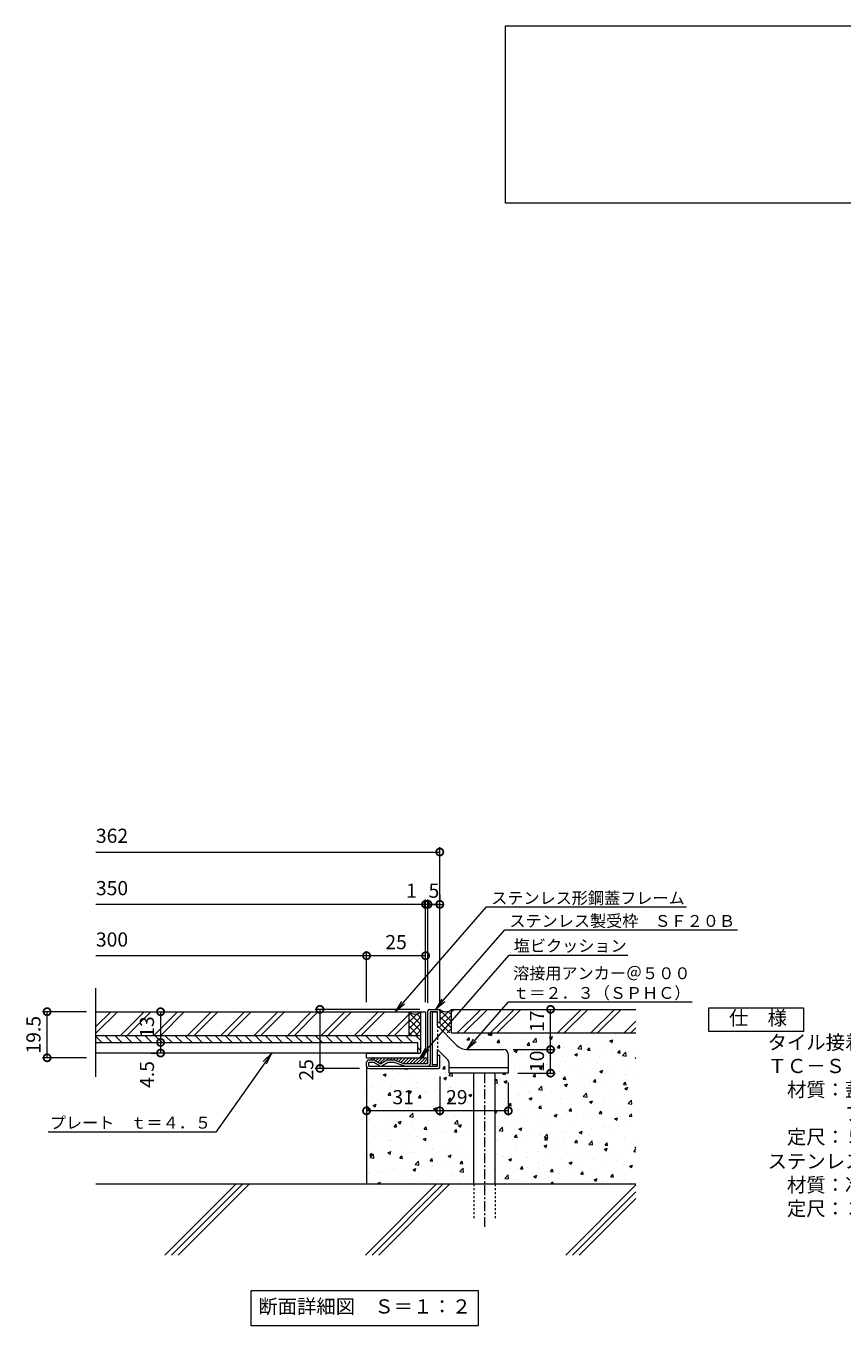
# Model space of a CAD drawing. Units: millimetres. Extents: x -1099 to -138, y -183 to 1118.
# Drawn here: x -1087 to -741, y -126 to 424 of the extents above; entities that cross this region are included whole.
import ezdxf
from ezdxf import colors
from ezdxf.entities.mleader import LeaderData, LeaderLine
from ezdxf.math import Vec2, Vec3

# ---------------------------------------------------------------- set-up
doc = ezdxf.new("R2010")
doc.units = ezdxf.units.MM
doc.linetypes.add('中心線（短）', pattern=[6.773333, 4.233333, -0.846667, 0.846667, -0.846667])
doc.linetypes.add('点線（標準）', pattern=[1.693333, 0.846667, -0.846667])
for name, color, linetype in [('(K)アンカー', 3, 'Continuous'), ('(K)クッション', 4, 'Continuous'), ('(K)プレート', 4, 'Continuous'), ('(K)モルタル', 7, 'Continuous'), ('(K)仕上材', 2, 'Continuous'), ('(K)受枠', 2, 'Continuous'), ('(K)蓋フレーム', 3, 'Continuous'), ('(K)躯体', 6, 'Continuous')]:
    doc.layers.add(name, color=color, linetype=linetype)
for name, color, linetype, lineweight in [('(K)寸法', 7, 'Continuous', 9), ('(K)引出線', 7, 'Continuous', 9), ('(K)文字', 2, 'Continuous', 9), ('(K)製品仕様', 7, 'Continuous', 9)]:
    doc.layers.add(name, color=color, linetype=linetype, lineweight=lineweight)
doc.styles.add('(K)MSゴシック', font='MS Gothic.ttf')
doc.styles.add('文字_異尺度_H2.5', font='MS Gothic.ttf', dxfattribs={"height": 2.5})
doc.styles.add('文字_異尺度_H3.0', font='MS Gothic.ttf', dxfattribs={"height": 3})
doc.dimstyles.new('KAD-1', dxfattribs={"dimtxt": 3, "dimasz": 3, "dimexe": 1, "dimexo": 2, "dimgap": 1, "dimtad": 1, "dimdec": 1, "dimdsep": 46, "dimtxsty": '(K)MSゴシック', "dimblk": 'DOTSMALL', "dimcen": 0, "dimclrd": 7, "dimclre": 256, "dimclrt": 2, "dimadec": 1, "dimazin": 0, "dimtfac": 1, "dimtdec": 1, "dimtmove": 0, "dimatfit": 3, "dimldrblk": 'DOTSMALL', "dimfxl": 1, "dimtfill": 1, "dimlwd": 9, "dimlwe": -1, "dimarcsym": 0})

# ---------------------------------------------------------------- blocks, each defined once
blk = doc.blocks.new('_DotSmall')
at = {"color": 0, "linetype": 'ByBlock', "const_width": 0.5}
blk.add_lwpolyline([(-0.0625, 0, 1), (0.0625, 0, 1)], format="xyb", close=True, dxfattribs=at)
blk = doc.blocks.new('*D9')
at = {"layer": '(K)寸法', "transparency": 16777216}
for p, q in [((-911.6, -20.8), (-911.6, -37.34)), ((-882.6, -23.4), (-882.6, -37.34))]:
    blk.add_line(p, q, dxfattribs=at)
at = {"layer": '(K)寸法', "color": 7, "lineweight": 9, "transparency": 16777216}
blk.add_line((-882.6, -35.34), (-911.6, -35.34), dxfattribs=at)
at = {"layer": 'Defpoints', "color": 0, "transparency": 16777216}
for p in [(-911.6, -16.8), (-882.6, -19.4), (-911.6, -35.34)]:
    blk.add_point(p, dxfattribs=at)
at = {"layer": '(K)寸法', "color": 7, "lineweight": 9, "transparency": 16777216, "xscale": 6, "yscale": 6, "zscale": 6}
blk.add_blockref('_DotSmall', (-882.6, -35.34), dxfattribs=at)
at = {"layer": '(K)寸法', "color": 2, "lineweight": 9, "transparency": 16777216, "insert": (-904.39, -30.34), "char_height": 6, "attachment_point": 5, "style": '(K)MSゴシック', "bg_fill": 3, "box_fill_scale": 1.1, "bg_fill_color": 256, "bg_fill_true_color": 13158600, "bg_fill_transparency": 0}
blk.add_mtext('29', dxfattribs=at)
at = {"layer": '(K)寸法', "color": 7, "lineweight": 9, "transparency": 16777216, "xscale": 6, "yscale": 6, "zscale": 6, "rotation": 180}
blk.add_blockref('_DotSmall', (-911.6, -35.34), dxfattribs=at)
blk = doc.blocks.new('*D10')
at = {"layer": '(K)寸法', "transparency": 16777216}
for p, q in [((-911.6, -20.8), (-911.6, -37.34)), ((-942.6, -31.34), (-942.6, -33.34))]:
    blk.add_line(p, q, dxfattribs=at)
at = {"layer": '(K)寸法', "color": 7, "lineweight": 9, "transparency": 16777216}
blk.add_line((-911.6, -35.34), (-942.6, -35.34), dxfattribs=at)
at = {"layer": 'Defpoints', "color": 0, "transparency": 16777216}
for p in [(-911.6, -16.8), (-942.6, -35.34), (-942.6, -35.34)]:
    blk.add_point(p, dxfattribs=at)
at = {"layer": '(K)寸法', "color": 7, "lineweight": 9, "transparency": 16777216, "xscale": 6, "yscale": 6, "zscale": 6, "rotation": 180}
blk.add_blockref('_DotSmall', (-942.6, -35.34), dxfattribs=at)
at = {"layer": '(K)寸法', "color": 7, "lineweight": 9, "transparency": 16777216, "xscale": 6, "yscale": 6, "zscale": 6}
blk.add_blockref('_DotSmall', (-911.6, -35.34), dxfattribs=at)
at = {"layer": '(K)寸法', "color": 2, "lineweight": 9, "transparency": 16777216, "insert": (-927.1, -30.34), "char_height": 6, "attachment_point": 5, "style": '(K)MSゴシック', "bg_fill": 3, "box_fill_scale": 1.1, "bg_fill_color": 256, "bg_fill_true_color": 13158600, "bg_fill_transparency": 0}
blk.add_mtext('31', dxfattribs=at)
blk = doc.blocks.new('*D11')
at = {"layer": '(K)寸法', "transparency": 16777216}
for p, q in [((-880.6, -9.4), (-862.72, -9.4)), ((-878.6, -19.4), (-862.72, -19.4))]:
    blk.add_line(p, q, dxfattribs=at)
at = {"layer": '(K)寸法', "color": 7, "lineweight": 9, "transparency": 16777216}
blk.add_line((-864.72, -19.4), (-864.72, -9.4), dxfattribs=at)
at = {"layer": 'Defpoints', "color": 0, "transparency": 16777216}
for p in [(-884.6, -9.4), (-882.6, -19.4)]:
    blk.add_point(p, dxfattribs=at)
at = {"layer": '(K)寸法', "color": 2, "lineweight": 9, "transparency": 16777216, "insert": (-869.72, -14.4), "char_height": 6, "attachment_point": 5, "rotation": 90, "style": '(K)MSゴシック', "bg_fill": 3, "box_fill_scale": 1.1, "bg_fill_color": 256, "bg_fill_true_color": 13158600, "bg_fill_transparency": 0}
blk.add_mtext('10', dxfattribs=at)
at = {"layer": 'Defpoints', "color": 0, "transparency": 16777216}
blk.add_point((-864.72, -9.4), dxfattribs=at)
at = {"layer": '(K)寸法', "color": 7, "lineweight": 9, "transparency": 16777216, "xscale": 6, "yscale": 6, "zscale": 6}
for p, rotation in [((-864.72, -9.4), 90), ((-864.72, -19.4), 270)]:
    blk.add_blockref('_DotSmall', p, dxfattribs=dict(at, rotation=rotation))
blk = doc.blocks.new('*D12')
at = {"layer": '(K)寸法', "transparency": 16777216}
for p, q in [((-868.72, 7.6), (-866.72, 7.6)), ((-880.6, -9.4), (-862.72, -9.4))]:
    blk.add_line(p, q, dxfattribs=at)
at = {"layer": '(K)寸法', "color": 7, "lineweight": 9, "transparency": 16777216}
blk.add_line((-864.72, -9.4), (-864.72, 7.6), dxfattribs=at)
at = {"layer": 'Defpoints', "color": 0, "transparency": 16777216}
for p in [(-864.72, 7.6), (-864.72, 7.6), (-884.6, -9.4)]:
    blk.add_point(p, dxfattribs=at)
at = {"layer": '(K)寸法', "color": 7, "lineweight": 9, "transparency": 16777216, "xscale": 6, "yscale": 6, "zscale": 6, "rotation": 270}
blk.add_blockref('_DotSmall', (-864.72, -9.4), dxfattribs=at)
at = {"layer": '(K)寸法', "color": 2, "lineweight": 9, "transparency": 16777216, "insert": (-869.72, 2.6), "char_height": 6, "attachment_point": 5, "rotation": 90, "style": '(K)MSゴシック', "bg_fill": 3, "box_fill_scale": 1.1, "bg_fill_color": 256, "bg_fill_true_color": 13158600, "bg_fill_transparency": 0}
blk.add_mtext('17', dxfattribs=at)
at = {"layer": '(K)寸法', "color": 7, "lineweight": 9, "transparency": 16777216, "xscale": 6, "yscale": 6, "zscale": 6, "rotation": 90}
blk.add_blockref('_DotSmall', (-864.72, 7.6), dxfattribs=at)
blk = doc.blocks.new('*D13')
at = {"layer": '(K)寸法', "transparency": 16777216}
for p, q in [((-1061.13, 6.6), (-1079.78, 6.6)), ((-1061.13, -12.9), (-1079.78, -12.9))]:
    blk.add_line(p, q, dxfattribs=at)
at = {"layer": '(K)寸法', "color": 7, "lineweight": 9, "transparency": 16777216}
blk.add_line((-1077.78, -12.9), (-1077.78, 6.6), dxfattribs=at)
at = {"layer": 'Defpoints', "color": 0, "transparency": 16777216}
for p in [(-1057.13, 6.6), (-1057.13, -12.9)]:
    blk.add_point(p, dxfattribs=at)
at = {"layer": '(K)寸法', "color": 7, "lineweight": 9, "transparency": 16777216, "xscale": 6, "yscale": 6, "zscale": 6}
for p, rotation in [((-1077.78, 6.6), 90), ((-1077.78, -12.9), 270)]:
    blk.add_blockref('_DotSmall', p, dxfattribs=dict(at, rotation=rotation))
at = {"layer": '(K)寸法', "color": 2, "lineweight": 9, "transparency": 16777216, "insert": (-1082.78, -3.15), "char_height": 6, "attachment_point": 5, "rotation": 90, "style": '(K)MSゴシック', "bg_fill": 3, "box_fill_scale": 1.1, "bg_fill_color": 256, "bg_fill_true_color": 13158600, "bg_fill_transparency": 0}
blk.add_mtext('19.5', dxfattribs=at)
at = {"layer": 'Defpoints', "color": 0, "transparency": 16777216}
blk.add_point((-1077.78, 6.6), dxfattribs=at)
blk = doc.blocks.new('*D14')
at = {"layer": '(K)寸法', "transparency": 16777216}
for p, q in [((-1033.76, 6.6), (-1031.76, 6.6)), ((-1033.76, -6.4), (-1031.76, -6.4))]:
    blk.add_line(p, q, dxfattribs=at)
at = {"layer": '(K)寸法', "color": 7, "lineweight": 9, "transparency": 16777216}
blk.add_line((-1029.76, 6.6), (-1029.76, -6.4), dxfattribs=at)
at = {"layer": '(K)寸法', "color": 7, "lineweight": 9, "transparency": 16777216, "xscale": 6, "yscale": 6, "zscale": 6}
for p, rotation in [((-1029.76, 6.6), 90), ((-1029.76, -6.4), 270)]:
    blk.add_blockref('_DotSmall', p, dxfattribs=dict(at, rotation=rotation))
at = {"layer": '(K)寸法', "color": 2, "lineweight": 9, "transparency": 16777216, "insert": (-1034.76, 0.1), "char_height": 6, "attachment_point": 5, "rotation": 90, "style": '(K)MSゴシック', "bg_fill": 3, "box_fill_scale": 1.1, "bg_fill_color": 256, "bg_fill_true_color": 13158600, "bg_fill_transparency": 0}
blk.add_mtext('13', dxfattribs=at)
at = {"layer": 'Defpoints', "color": 0, "transparency": 16777216}
for p in [(-1029.76, 6.6), (-1029.76, -6.4), (-1029.76, -6.4)]:
    blk.add_point(p, dxfattribs=at)
blk = doc.blocks.new('*D15')
at = {"layer": '(K)寸法', "transparency": 16777216}
for p, q in [((-1033.76, -6.4), (-1031.76, -6.4)), ((-1033.76, -10.9), (-1031.76, -10.9))]:
    blk.add_line(p, q, dxfattribs=at)
at = {"layer": '(K)寸法', "color": 7, "lineweight": 9, "transparency": 16777216}
blk.add_line((-1029.76, -6.4), (-1029.76, -10.9), dxfattribs=at)
at = {"layer": 'Defpoints', "color": 0, "transparency": 16777216}
for p in [(-1029.76, -6.4), (-1029.76, -10.9), (-1029.76, -10.9)]:
    blk.add_point(p, dxfattribs=at)
at = {"layer": '(K)寸法', "color": 7, "lineweight": 9, "transparency": 16777216, "xscale": 6, "yscale": 6, "zscale": 6, "rotation": 90}
blk.add_blockref('_DotSmall', (-1029.76, -6.4), dxfattribs=at)
at = {"layer": '(K)寸法', "color": 2, "lineweight": 9, "transparency": 16777216, "insert": (-1034.76, -19.97), "char_height": 6, "attachment_point": 5, "rotation": 90, "style": '(K)MSゴシック', "bg_fill": 3, "box_fill_scale": 1.1, "bg_fill_color": 256, "bg_fill_true_color": 13158600, "bg_fill_transparency": 0}
blk.add_mtext('4.5', dxfattribs=at)
at = {"layer": '(K)寸法', "color": 7, "lineweight": 9, "transparency": 16777216, "xscale": 6, "yscale": 6, "zscale": 6, "rotation": 270}
blk.add_blockref('_DotSmall', (-1029.76, -10.9), dxfattribs=at)
blk = doc.blocks.new('_Open')
at = {"color": 0, "linetype": 'ByBlock', "lineweight": -2}
for p, q in [((-1, 0.17), (0, 0)), ((-1, -0.17), (0, 0)), ((0, 0), (-1, 0))]:
    blk.add_line(p, q, dxfattribs=at)
blk = doc.blocks.new('*D16')
at = {"layer": '(K)寸法', "transparency": 16777216}
for p, q in [((-920, 7.6), (-964.33, 7.6)), ((-945.6, -17.4), (-964.33, -17.4))]:
    blk.add_line(p, q, dxfattribs=at)
at = {"layer": '(K)寸法', "color": 7, "lineweight": 9, "transparency": 16777216}
blk.add_line((-962.33, 7.6), (-962.33, -17.4), dxfattribs=at)
at = {"layer": 'Defpoints', "color": 0, "transparency": 16777216}
for p in [(-916, 7.6), (-941.6, -17.4)]:
    blk.add_point(p, dxfattribs=at)
at = {"layer": '(K)寸法', "color": 7, "lineweight": 9, "transparency": 16777216, "xscale": 6, "yscale": 6, "zscale": 6, "rotation": 90}
blk.add_blockref('_DotSmall', (-962.33, 7.6), dxfattribs=at)
at = {"layer": '(K)寸法', "color": 2, "lineweight": 9, "transparency": 16777216, "insert": (-967.33, -18), "char_height": 6, "attachment_point": 5, "rotation": 90, "style": '(K)MSゴシック', "bg_fill": 3, "box_fill_scale": 1.1, "bg_fill_color": 256, "bg_fill_true_color": 13158600, "bg_fill_transparency": 0}
blk.add_mtext('25', dxfattribs=at)
at = {"layer": 'Defpoints', "color": 0, "transparency": 16777216}
blk.add_point((-962.33, -17.4), dxfattribs=at)
at = {"layer": '(K)寸法', "color": 7, "lineweight": 9, "transparency": 16777216, "xscale": 6, "yscale": 6, "zscale": 6, "rotation": 270}
blk.add_blockref('_DotSmall', (-962.33, -17.4), dxfattribs=at)
blk = doc.blocks.new('*D23')
at = {"layer": '(K)寸法', "transparency": 16777216}
for p, q in [((-911.6, 56.03), (-911.6, 54.03)), ((-916.6, 10.3), (-916.6, 54.03))]:
    blk.add_line(p, q, dxfattribs=at)
at = {"layer": '(K)寸法', "color": 7, "lineweight": 9, "transparency": 16777216}
blk.add_line((-911.6, 52.03), (-916.6, 52.03), dxfattribs=at)
at = {"layer": 'Defpoints', "color": 0, "transparency": 16777216}
blk.add_point((-916.6, 6.3), dxfattribs=at)
at = {"layer": '(K)寸法', "color": 2, "lineweight": 9, "transparency": 16777216, "insert": (-914.1, 57.03), "char_height": 6, "attachment_point": 5, "style": '(K)MSゴシック', "bg_fill": 3, "box_fill_scale": 1.1, "bg_fill_color": 256, "bg_fill_true_color": 13158600, "bg_fill_transparency": 0}
blk.add_mtext('5', dxfattribs=at)
at = {"layer": 'Defpoints', "color": 0, "transparency": 16777216}
for p in [(-916.6, 52.03), (-911.6, 52.03)]:
    blk.add_point(p, dxfattribs=at)
at = {"layer": '(K)寸法', "color": 7, "lineweight": 9, "transparency": 16777216, "xscale": 6, "yscale": 6, "zscale": 6, "rotation": 180}
blk.add_blockref('_DotSmall', (-916.6, 52.03), dxfattribs=at)
at = {"layer": '(K)寸法', "color": 7, "lineweight": 9, "transparency": 16777216, "xscale": 6, "yscale": 6, "zscale": 6}
blk.add_blockref('_DotSmall', (-911.6, 52.03), dxfattribs=at)
blk = doc.blocks.new('*D22')
at = {"layer": '(K)寸法', "color": 7, "lineweight": 9, "transparency": 16777216}
for p, q in [((-917.6, 52.03), (-923.6, 52.03)), ((-916.6, 52.03), (-917.6, 52.03)), ((-916.6, 52.03), (-910.6, 52.03))]:
    blk.add_line(p, q, dxfattribs=at)
at = {"layer": '(K)寸法', "transparency": 16777216}
for p, q in [((-917.6, 10.6), (-917.6, 54.03)), ((-916.6, 10.3), (-916.6, 54.03))]:
    blk.add_line(p, q, dxfattribs=at)
at = {"layer": 'Defpoints', "color": 0, "transparency": 16777216}
for p in [(-917.6, 52.03), (-917.6, 6.6), (-916.6, 6.3)]:
    blk.add_point(p, dxfattribs=at)
at = {"layer": '(K)寸法', "color": 7, "lineweight": 9, "transparency": 16777216, "xscale": 6, "yscale": 6, "zscale": 6, "rotation": 180}
blk.add_blockref('_DotSmall', (-916.6, 52.03), dxfattribs=at)
at = {"layer": '(K)寸法', "color": 2, "lineweight": 9, "transparency": 16777216, "insert": (-923.6, 57.03), "char_height": 6, "attachment_point": 5, "style": '(K)MSゴシック', "bg_fill": 3, "box_fill_scale": 1.1, "bg_fill_color": 256, "bg_fill_true_color": 13158600, "bg_fill_transparency": 0}
blk.add_mtext('1', dxfattribs=at)
at = {"layer": '(K)寸法', "color": 7, "lineweight": 9, "transparency": 16777216, "xscale": 6, "yscale": 6, "zscale": 6}
blk.add_blockref('_DotSmall', (-917.6, 52.03), dxfattribs=at)
blk = doc.blocks.new('*D21')
at = {"layer": '(K)寸法', "transparency": 16777216}
for p, q in [((-942.6, 10.6), (-942.6, 32.28)), ((-917.6, 28.32), (-917.6, 28.28))]:
    blk.add_line(p, q, dxfattribs=at)
at = {"layer": '(K)寸法', "color": 7, "lineweight": 9, "transparency": 16777216}
blk.add_line((-917.6, 30.28), (-942.6, 30.28), dxfattribs=at)
at = {"layer": 'Defpoints', "color": 0, "transparency": 16777216}
for p in [(-942.6, 30.28), (-917.6, 32.32), (-942.6, 6.6)]:
    blk.add_point(p, dxfattribs=at)
at = {"layer": '(K)寸法', "color": 7, "lineweight": 9, "transparency": 16777216, "xscale": 6, "yscale": 6, "zscale": 6, "rotation": 180}
blk.add_blockref('_DotSmall', (-942.6, 30.28), dxfattribs=at)
at = {"layer": '(K)寸法', "color": 7, "lineweight": 9, "transparency": 16777216, "xscale": 6, "yscale": 6, "zscale": 6}
blk.add_blockref('_DotSmall', (-917.6, 30.28), dxfattribs=at)
at = {"layer": '(K)寸法', "color": 2, "lineweight": 9, "transparency": 16777216, "insert": (-930.1, 35.28), "char_height": 6, "attachment_point": 5, "style": '(K)MSゴシック', "bg_fill": 3, "box_fill_scale": 1.1, "bg_fill_color": 256, "bg_fill_true_color": 13158600, "bg_fill_transparency": 0}
blk.add_mtext('25', dxfattribs=at)

msp = doc.modelspace()

# ---------------------------------------------------------------- hatches: boundary and pattern name
at = {"layer": '(K)モルタル', "lineweight": 9}
h = msp.add_hatch(dxfattribs=at)
h.set_pattern_fill('AR-CONC', color=256, scale=0.07)
h.set_pattern_definition([(50, (-905.453, -44.293), (12.7529, -1.1157), [1.3335, -14.6685]), (355, (-905.453, -44.293), (-2.467, 13.374), [1.0668, -11.7348]), (100.451, (-904.39, -44.386), (10.2859, 12.2582), [1.1333, -12.4663]), (46.184, (-905.453, -40.737), (18.9755, -2.943), [2.0002, -22.0027]), (96.636, (-903.871, -40.982), (16.6183, 17.32), [1.7, -18.6995]), (351.184, (-905.453, -40.737), (16.6183, 17.32), [1.6002, -17.6022]), (21, (-903.675, -41.626), (10.613, -7.1586), [1.3335, -14.6685]), (326, (-903.675, -41.626), (4.3261, 12.8932), [1.0668, -11.7348]), (71.451, (-902.79, -42.222), (14.9391, 5.7346), [1.1333, -12.4663]), (37.5, (-905.4527, -44.2926), (0.2162, 5.91885), [0, -11.59256, 0, -11.9126, 0, -11.77925]), (7.5, (-905.4527, -44.2926), (4.67738, 7.01264), [0, -6.79196, 0, -11.32586, 0, -4.48945]), (327.5, (-909.4176, -44.2926), (9.49134, -0.401), [0, -4.445, 0, -13.8684, 0, -18.4023]), (317.5, (-911.196, -44.2926), (10.36904, 1.77985), [0, -5.7785, 0, -9.21004, 0, -13.0683])])
h.paths.add_polyline_path([(-897.18, -19.4), (-907.6, -19.4), (-907.6, -15.23, 0.201369), (-908.2, -13.8), (-912.6, -9.4), (-912.6, -11.9), (-911.6, -11.9), (-911.6, -16.8, -0.414214), (-912.2, -17.4), (-941.6, -17.4, -0.409663), (-942.6, -16.42), (-942.6, -66.4), (-897.18, -66.4)])
h.paths.add_polyline_path([(-884.6, -9.4), (-900.11, -9.4, -0.198913), (-904.35, -7.64), (-909.6, -2.4), (-828.6, -2.4), (-828.6, -66.4), (-888.18, -66.4), (-888.18, -19.4), (-882.6, -19.4), (-882.6, -11.4, 0.414214)])

# ---------------------------------------------------------------- linework, layer by layer
at = {"layer": '(K)アンカー', "color": 3, "linetype": 'Continuous', "lineweight": 9}
for p, q in [((-914.9, 6.6), (-914.9, -15.9)), ((-914.9, 6.6), (-912.6, 6.6)), ((-912.6, 0.6), (-912.6, 6.6)), ((-904.35, -7.64), (-912.6, 0.6)), ((-908.18, -13.81), (-912.6, -9.4)), ((-912.6, -15.9), (-912.6, -9.4)), ((-900.11, -9.4), (-884.6, -9.4)), ((-912.6, -15.9), (-914.9, -15.9)), ((-907.6, -19.4), (-907.6, -15.23)), ((-882.6, -11.4), (-882.6, -19.4)), ((-882.6, -17.1), (-907.6, -17.1)), ((-882.6, -19.4), (-907.6, -19.4))]:
    msp.add_line(p, q, dxfattribs=at)
at = {"layer": '(K)アンカー', "color": 3, "linetype": '点線（標準）', "lineweight": 9}
msp.add_line((-912.6, 0.6), (-912.6, -9.4), dxfattribs=at)
at = {"layer": '(K)アンカー', "color": 3, "linetype": 'Continuous', "lineweight": 9}
for centre, radius, start, end in [((-900.11, -3.4), 6, 225.0003, 269.9991), ((-884.6, -11.4), 2, 0.0042, 89.9998), ((-909.6, -15.23), 2, 0, 45)]:
    msp.add_arc(centre, radius, start, end, dxfattribs=at)
at = {"layer": '(K)クッション', "color": 4, "linetype": 'Continuous', "lineweight": 9}
for p, q in [((-938.86, -12.9), (-939.86, -13.9)), ((-939.6, -12.9), (-916.6, -12.9)), ((-937.45, -12.9), (-938.72, -14.17)), ((-936.03, -12.9), (-937.82, -14.69)), ((-934.62, -12.9), (-936.93, -15.21)), ((-933.21, -12.9), (-934.49, -14.18)), ((-931.79, -12.9), (-932.79, -13.9)), ((-930.38, -12.9), (-931.38, -13.9)), ((-928.96, -12.9), (-930.19, -14.12)), ((-927.55, -12.9), (-929.14, -14.5)), ((-926.13, -12.9), (-928.1, -14.87)), ((-924.72, -12.9), (-927.02, -15.2)), ((-923.31, -12.9), (-925.81, -15.4)), ((-921.89, -12.9), (-924.39, -15.4)), ((-920.48, -12.9), (-922.98, -15.4)), ((-919.06, -12.9), (-921.56, -15.4)), ((-917.65, -12.9), (-920.15, -15.4)), ((-916.6, -13.26), (-918.74, -15.4)), ((-916.6, -14.68), (-917.32, -15.4))]:
    msp.add_line(p, q, dxfattribs=at)
msp.add_arc((-939.6, -13.9), 1, 90, 180, dxfattribs=at)
at = {"layer": '(K)プレート', "color": 3, "linetype": 'Continuous', "lineweight": 9}
for p, q in [((-1057.13, -6.4), (-921.1, -6.4)), ((-921.1, -10.9), (-1057.13, -10.9)), ((-921.1, -6.4), (-921.1, -10.9))]:
    msp.add_line(p, q, dxfattribs=at)
at = {"layer": '(K)仕上材', "color": 2, "linetype": 'Continuous', "lineweight": 9}
for p, q in [((-1050.83, 6.6), (-1057.13, 0.3)), ((-1048, 6.6), (-1057.13, -2.53)), ((-1036.69, 6.6), (-1046.69, -3.4)), ((-1033.86, 6.6), (-1043.86, -3.4)), ((-1022.55, 6.6), (-1032.55, -3.4)), ((-1019.72, 6.6), (-1029.72, -3.4)), ((-1008.41, 6.6), (-1018.41, -3.4)), ((-1005.58, 6.6), (-1015.58, -3.4)), ((-994.26, 6.6), (-1004.26, -3.4)), ((-991.43, 6.6), (-1001.43, -3.4)), ((-980.12, 6.6), (-990.12, -3.4)), ((-977.29, 6.6), (-987.29, -3.4)), ((-965.98, 6.6), (-975.98, -3.4)), ((-963.15, 6.6), (-973.15, -3.4)), ((-951.84, 6.6), (-961.84, -3.4)), ((-949.01, 6.6), (-959.01, -3.4)), ((-937.69, 6.6), (-947.69, -3.4)), ((-934.87, 6.6), (-944.87, -3.4)), ((-924.6, 5.56), (-933.55, -3.4)), ((-924.6, -3.4), (-924.6, 6.6)), ((-906.6, -2.4), (-906.6, 7.6)), ((-906.6, 7.6), (-828.6, 7.6)), ((-905.58, 7.6), (-906.6, 6.59)), ((-894.27, 7.6), (-904.27, -2.4)), ((-891.44, 7.6), (-901.44, -2.4)), ((-880.13, 7.6), (-890.13, -2.4)), ((-877.3, 7.6), (-887.3, -2.4)), ((-851.84, 7.6), (-861.84, -2.4)), ((-849.01, 7.6), (-859.01, -2.4)), ((-837.7, 7.6), (-847.7, -2.4)), ((-834.87, 7.6), (-844.87, -2.4)), ((-924.6, 2.73), (-930.72, -3.4)), ((-828.6, 2.56), (-833.56, -2.4)), ((-1057.13, -3.4), (-924.6, -3.4)), ((-906.6, -2.4), (-828.6, -2.4)), ((-828.6, -0.27), (-830.73, -2.4))]:
    msp.add_line(p, q, dxfattribs=at)
at = {"layer": '(K)仕上材', "color": 6, "linetype": 'Continuous', "lineweight": 9}
for p, q in [((-924.6, 6.14), (-919.6, 1.14)), ((-923.74, 6), (-924.6, 5.14)), ((-921.2, 5.71), (-924.6, 2.31)), ((-921.31, 5.68), (-919.6, 3.97)), ((-912.2, 7.6), (-911.6, 7.6)), ((-911.74, 7.6), (-906.6, 2.45)), ((-910.53, 6.89), (-911.6, 5.83)), ((-907.73, 6.87), (-911.6, 3)), ((-908.06, 6.75), (-906.6, 5.28)), ((-919.6, 4.49), (-924.6, -0.51)), ((-924.6, 3.31), (-919.6, -1.69)), ((-919.6, 1.66), (-924.6, -3.34)), ((-924.6, 0.48), (-920.71, -3.4)), ((-911.9, 2.1), (-907.4, -2.4)), ((-906.6, 5.17), (-911.88, -0.11)), ((-911.6, 4.62), (-906.6, -0.38)), ((-906.6, 2.34), (-910.47, -1.53)), ((-924.6, -2.35), (-923.54, -3.4)), ((-919.6, -1.17), (-921.83, -3.4)), ((-906.6, -0.49), (-908.51, -2.4))]:
    msp.add_line(p, q, dxfattribs=at)
for centre, start, end in [((-922.1, 9.22), 226.3968, 313.6032), ((-909.1, 10.22), 226.3925, 313.6036)]:
    msp.add_arc(centre, 3.62, start, end, dxfattribs=at)
at = {"layer": '(K)受枠', "color": 2, "linetype": 'Continuous', "lineweight": 9}
for p, q in [((-916.6, -15.4), (-916.6, 7)), ((-916, 7.6), (-912.2, 7.6)), ((-912.6, 6.6), (-915.6, 6.6)), ((-915.6, -15.4), (-915.6, 6.6)), ((-912.6, 2.1), (-912.6, 6.6)), ((-911.6, 7), (-911.6, 2.1)), ((-911.6, 2.1), (-912.6, 2.1)), ((-942.6, -16.4), (-942.6, -14.9)), ((-939.46, -13.9), (-941.6, -13.9)), ((-941.6, -16.4), (-941.6, -14.9)), ((-939.46, -14.9), (-941.6, -14.9)), ((-941.6, -16.4), (-912.6, -16.4)), ((-937.1, -16.27), (-939.46, -14.9)), ((-938.96, -14.03), (-936.6, -15.4)), ((-934.23, -14.03), (-936.6, -15.4)), ((-936.1, -16.27), (-933.73, -14.9)), ((-930.99, -13.9), (-933.73, -13.9)), ((-930.93, -14.9), (-933.73, -14.9)), ((-926.87, -16.34), (-930.93, -14.9)), ((-930.65, -13.96), (-926.6, -15.4)), ((-916.6, -15.4), (-926.6, -15.4)), ((-911.6, -11.9), (-912.6, -11.9)), ((-912.6, -16.4), (-912.6, -11.9)), ((-911.6, -16.8), (-911.6, -11.9)), ((-941.6, -17.4), (-912.2, -17.4))]:
    msp.add_line(p, q, dxfattribs=at)
for centre, radius, start, end in [((-916, 7), 0.6, 90, 180), ((-912.2, 7), 0.6, 0, 90), ((-941.6, -14.9), 1, 90, 180), ((-941.6, -16.4), 1, 180, 270), ((-939.46, -14.9), 1, 60, 90), ((-936.6, -15.4), 1, 240, 300), ((-933.73, -14.9), 1, 90, 120), ((-930.99, -14.9), 1, 70.4316, 90), ((-926.54, -15.4), 1, 250.439, 270), ((-916.6, -15.4), 1, 270, 0), ((-912.2, -16.8), 0.6, 270, 0)]:
    msp.add_arc(centre, radius, start, end, dxfattribs=at)
at = {"layer": '(K)寸法', "color": 7, "lineweight": 9}
msp.add_line((-1057.13, 74.17), (-911.6, 74.17), dxfattribs=at)
at = {"layer": '(K)寸法', "lineweight": 9}
msp.add_line((-911.6, 10.3), (-911.6, 76.17), dxfattribs=at)
at = {"layer": '(K)文字', "color": 7, "linetype": 'Continuous', "lineweight": 9}
for points in [[(-883.75, 423.72), (-353.75, 423.72), (-353.75, 348.72), (-883.75, 348.72)], [(-991.36, -111.4), (-895.36, -111.4), (-895.36, -126.4), (-991.36, -126.4)]]:
    msp.add_lwpolyline(points, close=True, dxfattribs=at)
at = {"layer": '(K)蓋フレーム', "color": 4, "linetype": 'Continuous', "lineweight": 9}
for p, q in [((-1057.13, -20.9), (-1057.13, 16.6)), ((-1057.13, 6.6), (-917.6, 6.6)), ((-919.6, -10.4), (-919.6, 6.6)), ((-917.6, 6.6), (-917.6, -10.4)), ((-942.6, -12.9), (-942.6, -10.9)), ((-942.6, -10.9), (-920.1, -10.9)), ((-942.6, -12.9), (-920.1, -12.9))]:
    msp.add_line(p, q, dxfattribs=at)
at = {"layer": '(K)蓋フレーム', "color": 7, "linetype": 'Continuous', "lineweight": 9}
for p, q in [((-1057.13, -3.89), (-1054.61, -6.4)), ((-1053.37, -3.4), (-1050.37, -6.4)), ((-1049.13, -3.4), (-1046.13, -6.4)), ((-1044.89, -3.4), (-1041.89, -6.4)), ((-1040.64, -3.4), (-1037.64, -6.4)), ((-1036.4, -3.4), (-1033.4, -6.4)), ((-1032.16, -3.4), (-1029.16, -6.4)), ((-1027.92, -3.4), (-1024.92, -6.4)), ((-1023.67, -3.4), (-1020.67, -6.4)), ((-1019.43, -3.4), (-1016.43, -6.4)), ((-1015.19, -3.4), (-1012.19, -6.4)), ((-1010.95, -3.4), (-1007.95, -6.4)), ((-1006.7, -3.4), (-1003.7, -6.4)), ((-1002.46, -3.4), (-999.46, -6.4)), ((-998.22, -3.4), (-995.22, -6.4)), ((-993.98, -3.4), (-990.98, -6.4)), ((-989.73, -3.4), (-986.73, -6.4)), ((-985.49, -3.4), (-982.49, -6.4)), ((-981.25, -3.4), (-978.25, -6.4)), ((-977, -3.4), (-974, -6.4)), ((-972.76, -3.4), (-969.76, -6.4)), ((-968.52, -3.4), (-965.52, -6.4)), ((-964.28, -3.4), (-961.28, -6.4)), ((-960.03, -3.4), (-957.03, -6.4)), ((-955.79, -3.4), (-952.79, -6.4)), ((-951.55, -3.4), (-948.55, -6.4)), ((-947.31, -3.4), (-944.31, -6.4)), ((-943.06, -3.4), (-940.06, -6.4)), ((-938.82, -3.4), (-935.82, -6.4)), ((-934.58, -3.4), (-931.58, -6.4)), ((-930.34, -3.4), (-927.34, -6.4)), ((-926.09, -3.4), (-923.09, -6.4)), ((-924.6, -3.4), (-919.6, -3.4)), ((-921.85, -3.4), (-919.6, -5.65)), ((-921.1, -8.4), (-919.6, -9.9))]:
    msp.add_line(p, q, dxfattribs=at)
at = {"layer": '(K)蓋フレーム', "color": 4, "linetype": 'Continuous', "lineweight": 9}
for radius in [0.5, 2.5]:
    msp.add_arc((-920.1, -10.4), radius, 270, 0, dxfattribs=at)
at = {"layer": '(K)製品仕様', "linetype": 'Continuous', "lineweight": 9}
msp.add_lwpolyline([(-797.69, 8.26), (-757.69, 8.26), (-757.69, -1.74), (-797.69, -1.74)], close=True, dxfattribs=at)
at = {"layer": '(K)躯体', "color": 6, "linetype": 'Continuous', "lineweight": 9}
for p, q in [((-942.6, -16.4), (-942.6, -66.4)), ((-897.18, -66.4), (-897.18, -19.4)), ((-888.18, -66.4), (-888.18, -19.4)), ((-828.6, -66.4), (-1057.13, -66.4)), ((-997.97, -66.4), (-1027.97, -96.4)), ((-995.14, -66.4), (-1025.14, -96.4)), ((-992.31, -66.4), (-1022.31, -96.4)), ((-913.11, -66.4), (-943.11, -96.4)), ((-910.29, -66.4), (-940.29, -96.4)), ((-907.46, -66.4), (-937.46, -96.4)), ((-828.6, -66.73), (-858.26, -96.4)), ((-828.6, -69.56), (-855.43, -96.4)), ((-828.6, -72.39), (-852.6, -96.4))]:
    msp.add_line(p, q, dxfattribs=at)
at = {"layer": '(K)躯体', "color": 6, "linetype": '中心線（短）', "lineweight": 9}
msp.add_line((-892.68, -19.4), (-892.68, -84.45), dxfattribs=at)
at = {"layer": '(K)躯体', "color": 6, "linetype": '点線（標準）', "lineweight": 9}
for p, q in [((-897.18, -66.4), (-897.18, -81.4)), ((-888.18, -66.4), (-888.18, -81.4))]:
    msp.add_line(p, q, dxfattribs=at)

# ---------------------------------------------------------------- block references
at = {"layer": '(K)寸法', "color": 7, "lineweight": 9, "xscale": 6, "yscale": 6, "zscale": 6}
msp.add_blockref('_DotSmall', (-911.6, 74.17), dxfattribs=at)

# ---------------------------------------------------------------- texts
at = {"layer": '(K)寸法', "color": 2, "lineweight": 9, "char_height": 6, "attachment_point": 7, "style": '(K)MSゴシック', "bg_fill": 3, "box_fill_scale": 1.1, "bg_fill_color": 256, "bg_fill_true_color": 13158600, "bg_fill_transparency": 0}
for s, insert in [('362', (-1057.13, 76.17)), ('350', (-1057.13, 54.03)), ('300', (-1057.13, 32.28))]:
    msp.add_mtext(s, dxfattribs=dict(at, insert=insert))
at = {"layer": '(K)文字', "linetype": 'Continuous', "lineweight": 9, "insert": (-943.36, -118.9), "char_height": 6, "width": 96.0293, "attachment_point": 5, "style": '文字_異尺度_H3.0'}
msp.add_mtext('断面詳細図\u3000Ｓ＝１：２', dxfattribs=at)
at = {"layer": '(K)製品仕様', "color": 2, "linetype": 'Continuous', "lineweight": 9, "insert": (-797.43, 6.97), "char_height": 6, "width": 295.2897, "attachment_point": 1, "style": '文字_異尺度_H3.0'}
msp.add_mtext('\u3000仕\u3000様\\P{\\H0.03333x;\\P}\u3000\u3000\u3000タイル接着剤貼用\u3000ステンレス目地\u3000配線・配管ピット蓋\\P\u3000\u3000\u3000ＴＣ－Ｓ\u3000３５０×６００\\P\u3000\u3000\u3000\u3000材質：蓋フレーム\u3000ＳＵＳ３０４\u3000ｔ＝２．０\\P\u3000\u3000\u3000\u3000\u3000\u3000\u3000プレート\u3000\u3000溶融亜鉛めっき鋼板\\P\u3000\u3000\u3000\u3000定尺：５９９．５\\P{\\H0.03333x;\\P}\u3000\u3000\u3000ステンレス製受枠\u3000ＳＦ２０Ｂ\\P\u3000\u3000\u3000\u3000材質：冷間圧延ステンレス鋼板（ＳＵＳ３０４－２Ｂ）\\P\u3000\u3000\u3000\u3000定尺：３０００', dxfattribs=at)

# ---------------------------------------------------------------- next in the draw order: dimensions: what is measured, and where the dimension line sits
at = {"layer": '(K)寸法', "lineweight": 9}
for base, p1, p2, picture, middle in [((-1077.78, 6.6), (-1057.13, -12.9), (-1057.13, 6.6), '*D13', (-1082.78, -3.15)), ((-1029.76, -6.4), (-1029.76, 6.6), (-1029.76, -6.4), '*D14', (-1034.76, 0.1))]:
    dim = msp.add_linear_dim(base=base, p1=p1, p2=p2, angle=90, dimstyle='KAD-1', dxfattribs=at)
    dim.commit()
    dim.dimension.update_dxf_attribs({"geometry": picture, "text_midpoint": middle})
dim = msp.add_linear_dim(base=(-911.6, -35.34), p1=(-882.6, -19.4), p2=(-911.6, -16.8), dimstyle='KAD-1', override={"dimtmove": 1}, dxfattribs=at)
dim.commit()
dim.dimension.update_dxf_attribs({"geometry": '*D9', "text_midpoint": (-904.39, -35.34), "dimtype": 160})

# ---------------------------------------------------------------- next in the draw order: dimensions: what is measured, and where the dimension line sits
for base, p1, p2, picture, middle in [((-1029.76, -10.9), (-1029.76, -6.4), (-1029.76, -10.9), '*D15', (-1029.76, -19.97)), ((-864.72, -9.4), (-882.6, -19.4), (-884.6, -9.4), '*D11', (-864.72, -14.4))]:
    dim = msp.add_linear_dim(base=base, p1=p1, p2=p2, angle=90, dimstyle='KAD-1', override={"dimtmove": 1}, dxfattribs=at)
    dim.commit()
    dim.dimension.update_dxf_attribs({"geometry": picture, "text_midpoint": middle, "dimtype": 160})
dim = msp.add_linear_dim(base=(-942.6, -35.34), p1=(-911.6, -16.8), p2=(-942.6, -35.34), dimstyle='KAD-1', dxfattribs=at)
dim.commit()
dim.dimension.update_dxf_attribs({"geometry": '*D10', "text_midpoint": (-927.1, -30.34)})

# ---------------------------------------------------------------- next in the draw order: dimensions: what is measured, and where the dimension line sits
for base, p1, p2, picture, middle in [((-962.33, -17.4), (-916, 7.6), (-941.6, -17.4), '*D16', (-962.33, -18)), ((-864.72, 7.6), (-884.6, -9.4), (-864.72, 7.6), '*D12', (-864.72, 2.6))]:
    dim = msp.add_linear_dim(base=base, p1=p1, p2=p2, angle=90, dimstyle='KAD-1', override={"dimtmove": 1}, dxfattribs=at)
    dim.commit()
    dim.dimension.update_dxf_attribs({"geometry": picture, "text_midpoint": middle, "dimtype": 160})

# ---------------------------------------------------------------- next in the draw order: leaders
at = {"layer": '(K)引出線', "lineweight": 9}
ml = msp.add_multileader_mtext('Standard', dxfattribs=at)
ml.set_content('プレート\u3000ｔ＝４．５', color=2, style='文字_異尺度_H2.5')
ml.set_leader_properties(color=7, linetype='Continuous', lineweight=9)
ml.set_arrow_properties(name='OPEN')
ml.build(insert=Vec2(0, 0))
ml.multileader.update_dxf_attribs({"has_dogleg": 0, "text_left_attachment_type": 5, "text_right_attachment_type": 5, "arrow_head_size": 5, "scale": 2})
ctx = ml.context
ctx.base_point, ctx.scale, ctx.char_height, ctx.arrow_head_size, ctx.plane_origin = Vec3(-1072.79, -44.43), 2, 5, 5, Vec3(-982.75, -10.9)
ctx.left_attachment, ctx.right_attachment, ctx.text_align_type = 5, 5, 2
notes = []
notes.append((ctx, [(0, (1, 1, 0), (-990.41, -44.43), (-1, 0), 16, [(0, [(-982.75, -10.9)], 0, [])])]))
ctx.mtext.insert, ctx.mtext.alignment, ctx.mtext.flow_direction = Vec3(-1008.41, -37.89), 3, 5
for ctx, leaders in notes:
    for number, flags, end, landing, length, lines in leaders:
        leader = LeaderData()
        leader.index, (leader.has_last_leader_line, leader.has_dogleg_vector, leader.attachment_direction) = number, flags
        leader.last_leader_point, leader.dogleg_vector, leader.dogleg_length = Vec3(end), Vec3(landing), length
        for number, points, colour, breaks in lines:
            line = LeaderLine()
            line.index, line.vertices, line.color, line.breaks = number, Vec3.list(points), colors.encode_raw_color(colour), breaks
            leader.lines.append(line)
        ctx.leaders.append(leader)

# ---------------------------------------------------------------- next in the draw order: dimensions: what is measured, and where the dimension line sits
at = {"layer": '(K)寸法', "lineweight": 9}
dim = msp.add_linear_dim(base=(-916.6, 52.03), p1=(-911.6, 52.03), p2=(-916.6, 6.3), dimstyle='KAD-1', override={"dimtmove": 1}, dxfattribs=at)
dim.commit()
dim.dimension.update_dxf_attribs({"geometry": '*D23', "text_midpoint": (-914.1, 52.03), "dimtype": 160})

# ---------------------------------------------------------------- next in the draw order: leaders
at = {"layer": '(K)引出線', "lineweight": 9}
ml = msp.add_multileader_mtext('Standard', dxfattribs=at)
ml.set_content('溶接用アンカー＠５００\\Pｔ＝２．３（ＳＰＨＣ）', color=2, style='文字_異尺度_H2.5')
ml.set_leader_properties(color=7, linetype='Continuous', lineweight=9)
ml.set_arrow_properties(name='OPEN')
ml.build(insert=Vec2(0, 0))
ml.multileader.update_dxf_attribs({"has_dogleg": 0, "text_left_attachment_type": 5, "text_right_attachment_type": 5, "arrow_head_size": 5, "scale": 2})
ctx = ml.context
ctx.base_point, ctx.scale, ctx.char_height, ctx.arrow_head_size, ctx.plane_origin = Vec3(-882.56, 10.76), 2, 5, 5, Vec3(-900.11, -9.4)
ctx.left_attachment, ctx.right_attachment = 5, 5
notes = []
notes.append((ctx, [(0, (1, 1, 0), (-898.56, 10.76), (1, 0), 16, [(0, [(-900.11, -9.4)], 0, [])])]))
ctx.mtext.insert, ctx.mtext.flow_direction = Vec3(-880.56, 25.37), 5
for ctx, leaders in notes:
    for number, flags, end, landing, length, lines in leaders:
        leader = LeaderData()
        leader.index, (leader.has_last_leader_line, leader.has_dogleg_vector, leader.attachment_direction) = number, flags
        leader.last_leader_point, leader.dogleg_vector, leader.dogleg_length = Vec3(end), Vec3(landing), length
        for number, points, colour, breaks in lines:
            line = LeaderLine()
            line.index, line.vertices, line.color, line.breaks = number, Vec3.list(points), colors.encode_raw_color(colour), breaks
            leader.lines.append(line)
        ctx.leaders.append(leader)

# ---------------------------------------------------------------- next in the draw order: dimensions: what is measured, and where the dimension line sits
at = {"layer": '(K)寸法', "lineweight": 9}
dim = msp.add_linear_dim(base=(-917.6, 52.03), p1=(-916.6, 6.3), p2=(-917.6, 6.6), dimstyle='KAD-1', override={"dimtmove": 1}, dxfattribs=at)
dim.commit()
dim.dimension.update_dxf_attribs({"geometry": '*D22', "text_midpoint": (-923.6, 52.03), "dimtype": 160})

# ---------------------------------------------------------------- next in the draw order: linework, layer by layer
at = {"layer": '(K)寸法', "color": 7, "lineweight": 9}
msp.add_line((-917.6, 52.03), (-1057.13, 52.03), dxfattribs=at)

# ---------------------------------------------------------------- next in the draw order: dimensions: what is measured, and where the dimension line sits
at = {"layer": '(K)寸法', "lineweight": 9}
dim = msp.add_linear_dim(base=(-942.6, 30.28), p1=(-917.6, 32.32), p2=(-942.6, 6.6), dimstyle='KAD-1', dxfattribs=at)
dim.commit()
dim.dimension.update_dxf_attribs({"geometry": '*D21', "text_midpoint": (-930.1, 35.28)})

# ---------------------------------------------------------------- next in the draw order: linework, layer by layer
at = {"layer": '(K)寸法', "color": 7, "lineweight": 9}
msp.add_line((-942.6, 30.28), (-1057.13, 30.28), dxfattribs=at)

# ---------------------------------------------------------------- next in the draw order: leaders
at = {"layer": '(K)引出線', "lineweight": 9}
ml = msp.add_multileader_mtext('Standard', dxfattribs=at)
ml.set_content('ステンレス形鋼蓋フレーム', color=2, style='文字_異尺度_H2.5')
ml.set_leader_properties(color=7, linetype='Continuous', lineweight=9)
ml.set_arrow_properties(name='OPEN')
ml.build(insert=Vec2(0, 0))
ml.multileader.update_dxf_attribs({"has_dogleg": 0, "text_left_attachment_type": 5, "text_right_attachment_type": 5, "arrow_head_size": 5, "scale": 2})
ctx = ml.context
ctx.base_point, ctx.scale, ctx.char_height, ctx.arrow_head_size, ctx.plane_origin = Vec3(-891.84, 50.94), 2, 5, 5, Vec3(-930.43, 6.6)
ctx.left_attachment, ctx.right_attachment = 5, 5
notes = []
notes.append((ctx, [(0, (1, 1, 0), (-907.84, 50.94), (1, 0), 16, [(0, [(-930.43, 6.6)], 0, [])])]))
ctx.mtext.insert, ctx.mtext.flow_direction = Vec3(-889.84, 57.19), 5
ml = msp.add_multileader_mtext('Standard', dxfattribs=at)
ml.set_content('ステンレス製受枠\u3000ＳＦ２０Ｂ', color=2, style='文字_異尺度_H2.5')
ml.set_leader_properties(color=7, linetype='Continuous', lineweight=9)
ml.set_arrow_properties(name='OPEN')
ml.build(insert=Vec2(0, 0))
ml.multileader.update_dxf_attribs({"has_dogleg": 0, "text_left_attachment_type": 5, "text_right_attachment_type": 5, "arrow_head_size": 5, "scale": 2})
ctx = ml.context
ctx.base_point, ctx.scale, ctx.char_height, ctx.arrow_head_size, ctx.plane_origin = Vec3(-884.14, 41.26), 2, 5, 5, Vec3(-913.43, 7.6)
ctx.left_attachment, ctx.right_attachment = 5, 5
notes.append((ctx, [(0, (1, 1, 0), (-900.14, 41.26), (1, 0), 16, [(0, [(-913.43, 7.6)], 0, [])])]))
ctx.mtext.insert, ctx.mtext.flow_direction = Vec3(-882.14, 47.51), 5
ml = msp.add_multileader_mtext('Standard', dxfattribs=at)
ml.set_content('塩ビクッション', color=2, style='文字_異尺度_H2.5')
ml.set_leader_properties(color=7, linetype='Continuous', lineweight=9)
ml.set_arrow_properties(name='OPEN')
ml.build(insert=Vec2(0, 0))
ml.multileader.update_dxf_attribs({"has_dogleg": 0, "text_left_attachment_type": 5, "text_right_attachment_type": 5, "arrow_head_size": 5, "scale": 2})
ctx = ml.context
ctx.base_point, ctx.scale, ctx.char_height, ctx.arrow_head_size, ctx.plane_origin = Vec3(-882.3, 30.52), 2, 5, 5, Vec3(-920.1, -12.9)
ctx.left_attachment, ctx.right_attachment = 5, 5
notes.append((ctx, [(0, (1, 1, 0), (-898.3, 30.52), (1, 0), 16, [(0, [(-920.1, -12.9)], 0, [])])]))
ctx.mtext.insert, ctx.mtext.flow_direction = Vec3(-880.3, 37), 5
for ctx, leaders in notes:
    for number, flags, end, landing, length, lines in leaders:
        leader = LeaderData()
        leader.index, (leader.has_last_leader_line, leader.has_dogleg_vector, leader.attachment_direction) = number, flags
        leader.last_leader_point, leader.dogleg_vector, leader.dogleg_length = Vec3(end), Vec3(landing), length
        for number, points, colour, breaks in lines:
            line = LeaderLine()
            line.index, line.vertices, line.color, line.breaks = number, Vec3.list(points), colors.encode_raw_color(colour), breaks
            leader.lines.append(line)
        ctx.leaders.append(leader)

doc.saveas('drawing.dxf')
